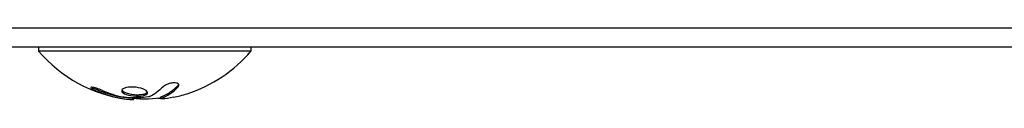
# Model space of a CAD drawing. Units: millimetres. Extents: x -5017 to 2947, y -3417 to 2947.
# Drawn here: x -441 to -312, y -813 to -804 of the extents above; entities that cross this region are included whole.
import ezdxf

# ---------------------------------------------------------------- set-up
doc = ezdxf.new("R2010")
doc.units = ezdxf.units.MM
doc.header["$LTSCALE"] = 20
doc.layers.add('2d', color=230, linetype='Continuous')

msp = doc.modelspace()

# ---------------------------------------------------------------- linework, layer by layer
at = {"layer": '2d'}
for p, q in [((609.3792619040278, -804.0000000001831), (-483.9061184841284, -804.0000000001829)), ((609.8151074898351, -806.5000000001831), (-483.5499324427325, -806.5000000001829)), ((-438.9999999999349, -806.5000000101833), (-438.9999999999349, -807.0000000101833)), ((-410.9999999999349, -807.0000000101833), (-438.9999999999349, -807.0000000101833)), ((-410.9999999999349, -806.5000000101833), (-410.9999999999349, -807.0000000101833)), ((-426.4289987556565, -813.3521846901688), (-426.4289987556565, -813.2442036643516)), ((-422.9361764562088, -813.2964849707491), (-422.9361764562088, -813.0964882744217))]:
    msp.add_line(p, q, dxfattribs=at)
for centre, start, end in [((-424.9999999999349, -795.1730769332602), 220.1904623838087, 262.3165689148101), ((-424.9999999999349, -795.1730769332602), 287.7215116822055, 319.8095376161913), ((-424.9999999999349, -794.9730769332602), 263.0488875533515, 276.4658830317833), ((-424.9999999999349, -794.9730769332602), 277.5270258865773, 277.5272170719408)]:
    msp.add_arc(centre, 18.32692307692307, start, end, dxfattribs=at)
for centre, major_axis, ratio, start_param, end_param in [((-424.454701611578, -795.1730769332602), (2.2372287335231e-15, -18.26835896750595), 0.9280392096645171, 5.912401609309471, 6.081852103184501), ((-424.863478856857, -795.1730769332602), (2.241854767429478e-15, -18.30613340099648), 0.9876879391203521, 0.2023382587084832, 0.3057248260261998)]:
    msp.add_ellipse(centre, major_axis=major_axis, ratio=ratio, start_param=start_param, end_param=end_param, dxfattribs=at)
for points, knots in [([(-422.8140839165176, -813.0262042419691), (-422.7913799936603, -813.0179666749867), (-422.7565630341415, -813.0050256848704), (-422.7206140868775, -812.9911447431723), (-422.6963969404604, -812.9816746054183), (-422.6831530044767, -812.9764266362432), (-422.6491035424383, -812.962776364382), (-422.6143455079821, -812.9485312210069), (-422.5725666437547, -812.9308022656901), (-422.5543990945328, -812.9229587415816), (-422.5422291740699, -812.9176743376928), (-422.5354367782295, -812.9147065272819), (-422.4862533648154, -812.8931055871329), (-422.4408588527029, -812.8723946318272), (-422.3703082390788, -812.8387898541689), (-422.3344177579972, -812.8213525640032), (-422.2914761166475, -812.799834947187), (-422.2728438484071, -812.7903545568986), (-422.2603715541766, -812.7839760615374), (-422.2532992698285, -812.780338857703), (-422.2040137899905, -812.7548775416104), (-422.1587671428767, -812.7307064705458), (-422.0887893686356, -812.6919036344435), (-422.0532732897053, -812.6718654301148), (-422.0109232978723, -812.6473187028561), (-421.9925780228443, -812.6365422333097), (-421.9803045178414, -812.6293002643412), (-421.9734356679725, -812.6252275292707), (-421.9242092498334, -812.5959230509599), (-421.8567076843792, -812.5545149248225), (-421.7747676247951, -812.5017515440861), (-421.7330087146368, -812.4742084294899), (-421.7149438356022, -812.4621501782192), (-421.7028632939589, -812.4540543050665), (-421.6961749954723, -812.4495527105969), (-421.6471418037678, -812.4164315529762), (-421.5801377041562, -812.3699185686871), (-421.4991941568948, -812.31121300797), (-421.4580378870032, -812.2807078796675), (-421.440253706613, -812.2673827621329), (-421.4283652889509, -812.2584429528399), (-421.4218423439462, -812.2535187467719), (-421.3731175132975, -812.2166146466242), (-421.3067271977368, -812.1650504422042), (-421.2268521349614, -812.1004739061992), (-421.1863183839544, -812.0670435686774), (-421.1688199429823, -812.0524675103131), (-421.1571262328489, -812.0426944035337), (-421.150758782375, -812.0373538215091), (-421.1024437872146, -811.9967066439173), (-421.036774175137, -811.9401512874709), (-420.9580433890312, -811.8697809291303), (-420.9238556705839, -811.8386529939166), (-420.9009655949815, -811.8176824521798), (-420.888553003339, -811.8062360985019), (-420.7929328612784, -811.7175530394594), (-420.7050033377634, -811.6324435932822), (-420.6143543413064, -811.5403286262676)], [0, 0, 0, 0, 0.03124999999999865, 0.04687499999999788, 0.04687499999999788, 0.06249999999999711, 0.06249999999999711, 0.09374999999999521, 0.1093749999999943, 0.1171874999999939, 0.1171874999999939, 0.1249999999999934, 0.1249999999999934, 0.1874999999999906, 0.1874999999999906, 0.2187499999999892, 0.2343749999999883, 0.2421874999999879, 0.2421874999999879, 0.2499999999999874, 0.2499999999999874, 0.312499999999985, 0.312499999999985, 0.3437499999999838, 0.3593749999999833, 0.3671874999999829, 0.3671874999999829, 0.3749999999999825, 0.3749999999999825, 0.4374999999999801, 0.4687499999999789, 0.4843749999999785, 0.4921874999999782, 0.4921874999999782, 0.4999999999999779, 0.4999999999999779, 0.5624999999999774, 0.5937499999999774, 0.6093749999999775, 0.6171874999999775, 0.6171874999999775, 0.6249999999999774, 0.6249999999999774, 0.6874999999999772, 0.7187499999999775, 0.7343749999999777, 0.742187499999978, 0.742187499999978, 0.7499999999999784, 0.7499999999999784, 0.8124999999999841, 0.843749999999987, 0.8593749999999882, 0.8593749999999882, 0.8749999999999893, 0.8749999999999893, 1, 1, 1, 1]), ([(-420.6143543413064, -811.7403286262677), (-420.5520407027424, -811.6770075840225), (-420.5113418068995, -811.6122154376523), (-420.4961469299087, -811.5513210228843), (-420.4809208074345, -811.490301389898), (-420.4910056060203, -811.4313798578115), (-420.5277383807918, -811.3805966625814), (-420.5626019604279, -811.3323976364503), (-420.6228754160427, -811.2900568160314), (-420.7049141986905, -811.2590332167409), (-420.7786034480735, -811.2311670579427), (-420.8723116314935, -811.21162994302), (-420.9776581773283, -811.2031095543638), (-421.0732084728905, -811.1953814827126), (-421.1810607335913, -811.196479086041), (-421.2916320684645, -811.2062653860467), (-421.398385350006, -811.2157137628881), (-421.5104525099406, -811.233447672684), (-421.6191447375298, -811.2575917328039), (-421.7316214119037, -811.2825764409877), (-421.8432845837388, -811.3149849718523), (-421.9467020641285, -811.3519081153567), (-422.0587522917215, -811.3919134086351), (-422.1638918076721, -811.438152796104), (-422.255795056119, -811.4869750548397), (-422.3567270126659, -811.5405936829134), (-422.4442570014394, -811.5986559646776), (-422.5128950124473, -811.6568210855186), (-422.5324186681485, -811.6733657926923), (-422.5505280643965, -811.6899927110097), (-422.5671250056209, -811.7066074528108)], [0, 0, 0, 0, 0.1232669086768156, 0.1232669086768156, 0.1232669086768156, 0.2469439171963945, 0.2469439171963945, 0.2469439171963945, 0.3644118914594883, 0.3644118914594883, 0.3644118914594883, 0.4697637299443978, 0.4697637299443978, 0.4697637299443978, 0.5650761300645435, 0.5650761300645435, 0.5650761300645435, 0.6569371139596569, 0.6569371139596569, 0.6569371139596569, 0.7519461259230893, 0.7519461259230893, 0.7519461259230893, 0.8549281006304804, 0.8549281006304804, 0.8549281006304804, 0.9681518496651772, 0.9681518496651772, 0.9681518496651772, 1, 1, 1, 1]), ([(-430.5978260728887, -812.199985125558), (-430.7196093237258, -812.148968887371), (-430.8520283247731, -812.0974556036507), (-430.9844465605906, -812.0497330795101), (-431.1171112642418, -812.0019217302385), (-431.2536720332448, -811.9565356190934), (-431.3816898401784, -811.9180812030102), (-431.5044977753015, -811.8811917456082), (-431.6231643238967, -811.8496003560101), (-431.7255630886001, -811.8269668946401), (-431.8205620415863, -811.8059690326168), (-431.9043563981743, -811.7920860659422), (-431.968508768832, -811.7869813733749), (-432.0288163584661, -811.7821826153338), (-432.0734925558709, -811.7849937177102), (-432.0988565107891, -811.7951013228932), (-432.1237710701092, -811.805029842705), (-432.1308033465928, -811.8222225426435), (-432.1202341477608, -811.8449840222363), (-432.1093497775307, -811.868424244604), (-432.0796238333455, -811.8983283494333), (-432.0343398210927, -811.9320923630038), (-431.9862494774686, -811.9679487929877), (-431.9194724642172, -812.0090392698252), (-431.8397457185943, -812.052102231857), (-431.7545605897358, -812.0981134410323), (-431.6524046217833, -812.1475629494599), (-431.5413297297698, -812.1966349186587), (-431.5089082483005, -812.2109584611911), (-431.4755875636125, -812.2253192417185), (-431.4415812487542, -812.2396250943739)], [0, 0, 0, 0, 0.1176883283764911, 0.1176883283764911, 0.1176883283764911, 0.2357197124157628, 0.2357197124157628, 0.2357197124157628, 0.3489825924738684, 0.3489825924738684, 0.3489825924738684, 0.4539409810885008, 0.4539409810885008, 0.4539409810885008, 0.5524500561498119, 0.5524500561498119, 0.5524500561498119, 0.6491062571562741, 0.6491062571562741, 0.6491062571562741, 0.7486141188777267, 0.7486141188777267, 0.7486141188777267, 0.8543302555217667, 0.8543302555217667, 0.8543302555217667, 0.9673872134346868, 0.9673872134346868, 0.9673872134346868, 1, 1, 1, 1]), ([(-431.9501027515458, -811.7886554519916), (-431.9045874743027, -811.8167555041476), (-431.8511556140764, -811.846727772809), (-431.6903724357694, -811.9299233875681), (-431.5701149033664, -811.9855520403129), (-431.4415812487542, -812.039625094374)], [0.8010099891688208, 0.8010099891688208, 0.8010099891688208, 0.8010099891688208, 0.8750000000000002, 0.8750000000000002, 1, 1, 1, 1]), ([(-431.4415812487542, -812.039625094374), (-431.2995681655543, -812.0993675420298), (-431.1615449664014, -812.155038455666), (-430.9607689994357, -812.233016011527), (-430.8619452202938, -812.2706221407876), (-430.7494430834927, -812.31219792499), (-430.7018318107276, -812.3295363780884), (-430.6702257819339, -812.3409901388056), (-430.6563633619742, -812.3459922303952), (-430.568657988224, -812.3774650050702), (-430.4651896057835, -812.41376381447), (-430.3476458589969, -812.4536846421863), (-430.2979549958676, -812.4702881250394), (-430.2649806282029, -812.4812464243317), (-430.2499747369279, -812.4862084298978), (-430.1612805168254, -812.5153637906521), (-430.0568281128112, -812.5488700785916), (-429.9384906788667, -812.5855269583516), (-429.8885355939418, -812.6007317482607), (-429.8554019523775, -812.6107577729229), (-429.8404592561787, -812.6152552277965), (-429.750779248425, -812.6420737592389), (-429.6453774152922, -812.6727647343913), (-429.5263404882908, -812.706134341309), (-429.4761730830335, -812.7199313650514), (-429.4429173314871, -812.7290192953933), (-429.4280808253415, -812.7330504516003), (-429.3374050979586, -812.7575135723489), (-429.2310809212686, -812.7853675990356), (-429.1114439024901, -812.8154288784648), (-429.0611213027671, -812.827810290142), (-429.0277847534928, -812.8359551871737), (-429.0131060502475, -812.8395191931806), (-428.9214073155254, -812.8616087261764), (-428.8141777895078, -812.886604987234), (-428.6940467513823, -812.9133393063996), (-428.6352305833232, -812.9261252488585), (-428.6102921042957, -812.931483121924), (-428.5937261885797, -812.9350282667375), (-428.5865260330758, -812.9365638944337), (-428.4288320939716, -812.9700455750697), (-428.288916395246, -812.9975170586629), (-428.1576628115583, -813.0216716597371)], [0, 0, 0, 0, 0.1249999999999989, 0.1249999999999989, 0.1874999999999986, 0.2187499999999989, 0.2343749999999989, 0.2343749999999989, 0.2499999999999988, 0.2499999999999988, 0.3124999999999992, 0.3437499999999993, 0.3593749999999993, 0.3593749999999993, 0.3749999999999994, 0.3749999999999994, 0.4374999999999999, 0.46875, 0.4843749999999997, 0.4843749999999997, 0.4999999999999993, 0.4999999999999993, 0.5624999999999997, 0.5937499999999997, 0.6093749999999998, 0.6093749999999998, 0.6249999999999999, 0.6249999999999999, 0.6875000000000004, 0.7187500000000007, 0.7343750000000007, 0.7343750000000007, 0.7500000000000007, 0.7500000000000007, 0.8124999999999996, 0.8437499999999991, 0.859374999999999, 0.8671874999999991, 0.8671874999999991, 0.8749999999999991, 0.8749999999999991, 1, 1, 1, 1]), ([(-427.4319635014308, -811.8238068002457), (-427.7819803749869, -811.900840642753), (-427.9924226969567, -812.0343067176286), (-428.0714419620638, -812.3301842840401), (-427.9392613635002, -812.4938499980188), (-427.3968520444269, -812.7675928384743), (-426.9773454004028, -812.8799649158483), (-426.0729461459919, -812.9816619929894), (-425.5933181095422, -812.96905674061), (-425.2455815286296, -812.89729792356)], [0, 0, 0, 0, 0.125, 0.125, 0.25, 0.25, 0.375, 0.375, 0.5, 0.5, 0.5, 0.5]), ([(-428.0141537835782, -812.1368903148193), (-428.0024892537509, -812.1614440892063), (-427.9867120870625, -812.1859192824826), (-427.9508245664598, -812.2302075761471), (-427.9334380842544, -812.248668770292), (-427.8921910675566, -812.2869995188767), (-427.8703039055915, -812.3050479606545), (-427.7940888380226, -812.3613236942472), (-427.7366417588204, -812.3961064985621), (-427.5994716491067, -812.4653363379311), (-427.5242898132494, -812.4972926092264), (-427.353048025047, -812.5593426108769), (-427.2633471810555, -812.587130377123), (-427.0656498794845, -812.6393157599034), (-426.9646722449415, -812.6618375889559), (-426.7480679258595, -812.7018104714383), (-426.6380110237483, -812.7181210131808), (-426.2994152720933, -812.7561983368951), (-426.0664851673178, -812.7660136762587), (-425.7360572594289, -812.7573550625282), (-425.6297627705164, -812.7506248075106), (-425.4274925954412, -812.7295237528084), (-425.3315381537411, -812.7150343847924), (-425.2455815294234, -812.6972979233162)], [0.1674501602786748, 0.1674501602786748, 0.1674501602786748, 0.1674501602786748, 0.1874999999999996, 0.1874999999999996, 0.2031249999999996, 0.2031249999999996, 0.2187499999999996, 0.2187499999999996, 0.2499999999999996, 0.2499999999999996, 0.2812499999999996, 0.2812499999999996, 0.3124999999999996, 0.3124999999999996, 0.3437499999999996, 0.3437499999999996, 0.3749999999999997, 0.3749999999999997, 0.4374999999999998, 0.4374999999999998, 0.4687499999999999, 0.4687499999999999, 0.5, 0.5, 0.5, 0.5]), ([(-425.2455815286296, -812.89729792356), (-424.8978449493088, -812.8255391060233), (-424.683478057526, -812.6977781280218), (-424.6055096409077, -812.4074634608377), (-424.7374421407428, -812.2436646400507), (-425.2827330985328, -811.9605718090562), (-425.6949931632469, -811.842658569415), (-426.6093296727161, -811.7329011756179), (-427.0819466278748, -811.7467729577384), (-427.4319635014308, -811.8238068002457)], [0.5, 0.5, 0.5, 0.5, 0.625, 0.625, 0.75, 0.75, 0.875, 0.875, 1, 1, 1, 1]), ([(-425.2455815294234, -812.6972979233162), (-425.1596249051056, -812.67956146184), (-425.0791203577307, -812.6576395963039), (-424.9417644759271, -812.6097025131344), (-424.8795002121619, -812.5817589616831), (-424.7790075810636, -812.5235490781143), (-424.7365766614255, -812.490849209264), (-424.6906488644845, -812.4411604772155), (-424.6774091234586, -812.4235468488049), (-424.6658587313855, -812.4038198485281), (-424.6645102556172, -812.4014215477762), (-424.6632076071961, -812.3990075524752)], [0.5, 0.5, 0.5, 0.5, 0.53125, 0.53125, 0.5624999999999999, 0.5624999999999999, 0.5937499999999998, 0.5937499999999998, 0.6093749999999998, 0.6093749999999998, 0.6115170467023965, 0.6115170467023965, 0.6115170467023965, 0.6115170467023965]), ([(-428.1576628115583, -813.0216716597371), (-428.0919725904669, -813.0337607248961), (-428.0289769942225, -813.0449635698336), (-427.9081493945492, -813.0657801818394), (-427.8438325597742, -813.0764760469087), (-427.7813112377087, -813.0864854194836), (-427.7782295668364, -813.0869777408701), (-427.7751465670996, -813.0874692382895)], [0, 0, 0, 0, 0.2166442484090333, 0.2166442484090333, 0.4332884968180667, 0.4332884968180667, 0.4445146222108293, 0.4445146222108293, 0.4445146222108293, 0.4445146222108293]), ([(-427.2630785229992, -813.1629500678057), (-427.3116422205344, -813.160352153188), (-427.3648335859893, -813.1557307891604), (-427.418173501798, -813.1494971132099), (-427.4715546054265, -813.1432586237624), (-427.5265343481509, -813.13523954123), (-427.5787107940666, -813.1261109468336), (-427.5917568862816, -813.1238284516925), (-427.6046864695742, -813.1214688678143), (-427.6174361109613, -813.1190442383546)], [0, 0, 0, 0, 0.4449835990193768, 0.4449835990193768, 0.4449835990193768, 0.8901243256960687, 0.8901243256960687, 0.8901243256960687, 1, 1, 1, 1]), ([(-424.3693367385472, -813.0148520729326), (-424.3847937064209, -813.0221311438725), (-424.4055153103757, -813.0289973148198), (-424.4299261410965, -813.034877109497), (-424.4506632595503, -813.039872023439), (-424.4744999628326, -813.0442673891685), (-424.5000122836109, -813.0477747223352)], [0, 0, 0, 0, 0.5415863622179156, 0.5415863622179156, 0.5415863622179156, 1, 1, 1, 1]), ([(-423.2592120888243, -813.2171380742449), (-423.2411480339312, -813.2178334667734), (-423.2226394488482, -813.2183551681342), (-423.2037269888428, -813.2186994535612), (-423.122245239872, -813.2201827602667), (-423.0315790673872, -813.2184051943035), (-422.9361764562088, -813.2135116644415)], [0.4743291818919581, 0.4743291818919581, 0.4743291818919581, 0.4743291818919581, 0.5190115963710918, 0.5190115963710918, 0.5190115963710918, 0.711450098140432, 0.711450098140432, 0.711450098140432, 0.711450098140432]), ([(-422.6519236714446, -813.3186651526901), (-422.7319455371623, -813.3239891121128), (-422.7984439003176, -813.325511583749), (-422.8458753863009, -813.3231002013861), (-422.89334016107, -813.3206871266453), (-422.9230162355884, -813.3142702087904), (-422.9326424797547, -813.304401869958), (-422.9422965048011, -813.2945050515718), (-422.9320767958282, -813.2808740455109), (-422.9031408644084, -813.2646404977302), (-422.882621641693, -813.2531288661348), (-422.8524988409799, -813.2401425512791), (-422.8140839165176, -813.2262042419691)], [0, 0, 0, 0, 0.2695104124126484, 0.2695104124126484, 0.2695104124126484, 0.5391893368667257, 0.5391893368667257, 0.5391893368667257, 0.8095943133677027, 0.8095943133677027, 0.8095943133677027, 1, 1, 1, 1]), ([(-422.9360060429159, -813.0964570617689), (-422.9359766510576, -813.0901628281026), (-422.9303820830957, -813.0828962030496), (-422.9101759682995, -813.0681626890317), (-422.8959875076916, -813.0602929154245), (-422.8613101162468, -813.0442627879431), (-422.839960744261, -813.0355949230352), (-422.8140839165176, -813.0262042419691)], [0.6050512431725388, 0.6050512431725388, 0.6050512431725388, 0.6050512431725388, 0.7499999999999993, 0.7499999999999993, 0.8749999999999997, 0.8749999999999997, 1, 1, 1, 1])]:
    msp.add_open_spline(points, degree=3, knots=knots, dxfattribs=at)
for points in [[(-420.6143543413064, -811.5403286262676), (-420.5693189688883, -811.4945587240231), (-420.5352561101788, -811.4474455878174), (-420.5142041856056, -811.4017939349558)], [(-431.4415812487542, -812.2396250943739), (-430.3799362236455, -812.6861607434394), (-429.2810282976213, -813.0148629344118), (-428.1576628115583, -813.221671659737)], [(-422.5671250056209, -811.7066074528108), (-423.1433861223394, -812.2833965154351), (-423.747166120367, -812.7217728963755), (-424.3693367385472, -813.0148520729326)], [(-422.8140839165176, -813.2262042419691), (-422.0527882013951, -812.9498772082568), (-421.3133262246779, -812.4504896783772), (-420.6143543413064, -811.7403286262677)], [(-422.1417757114821, -812.921148779002), (-422.1417662765687, -812.9211472616954), (-422.1417568416352, -812.9211457443741), (-422.1417474066822, -812.9211442270386)], [(-428.1576628115583, -813.221671659737), (-427.9035856854371, -813.2684295868803), (-427.6617987896188, -813.307166967929), (-427.4326184562406, -813.3378385604956)], [(-427.6174361109613, -813.1190442383546), (-427.6945689901693, -813.1043756962712), (-427.7705858051494, -813.0888050647546), (-427.8450417180818, -813.072430398205)], [(-427.4326184562406, -813.3378385604956), (-427.3973348354336, -813.3425634243941), (-427.3623498095963, -813.3470947695672), (-427.3276647537119, -813.3514348341614)], [(-427.3276647537119, -813.3514348341614), (-426.7708721937752, -813.4211050599722), (-426.4289987556565, -813.4213948608318), (-426.4289987556565, -813.3521846901688)], [(-424.5000122836109, -813.0477747223352), (-425.4180787197736, -813.1739235417177), (-426.3391007995697, -813.2123153235412), (-427.2630785229992, -813.1629500678057)], [(-422.7435052142463, -813.1999235460701), (-422.7434997018481, -813.199923057451), (-422.7434941894394, -813.1999225688229), (-422.7434886770202, -813.1999220801862)], [(-421.2299640434654, -813.1057534738591), (-421.7702870757671, -813.2179800722573), (-422.2741154088546, -813.2935290746749), (-422.6519236714446, -813.3186651526901)], [(-422.5211181805737, -813.1084076373049), (-422.5211364167707, -813.108409268682), (-422.5211546526414, -813.1084108999519), (-422.521172888186, -813.1084125311147)]]:
    msp.add_open_spline(points, degree=3, dxfattribs=at)

doc.saveas('drawing.dxf')
